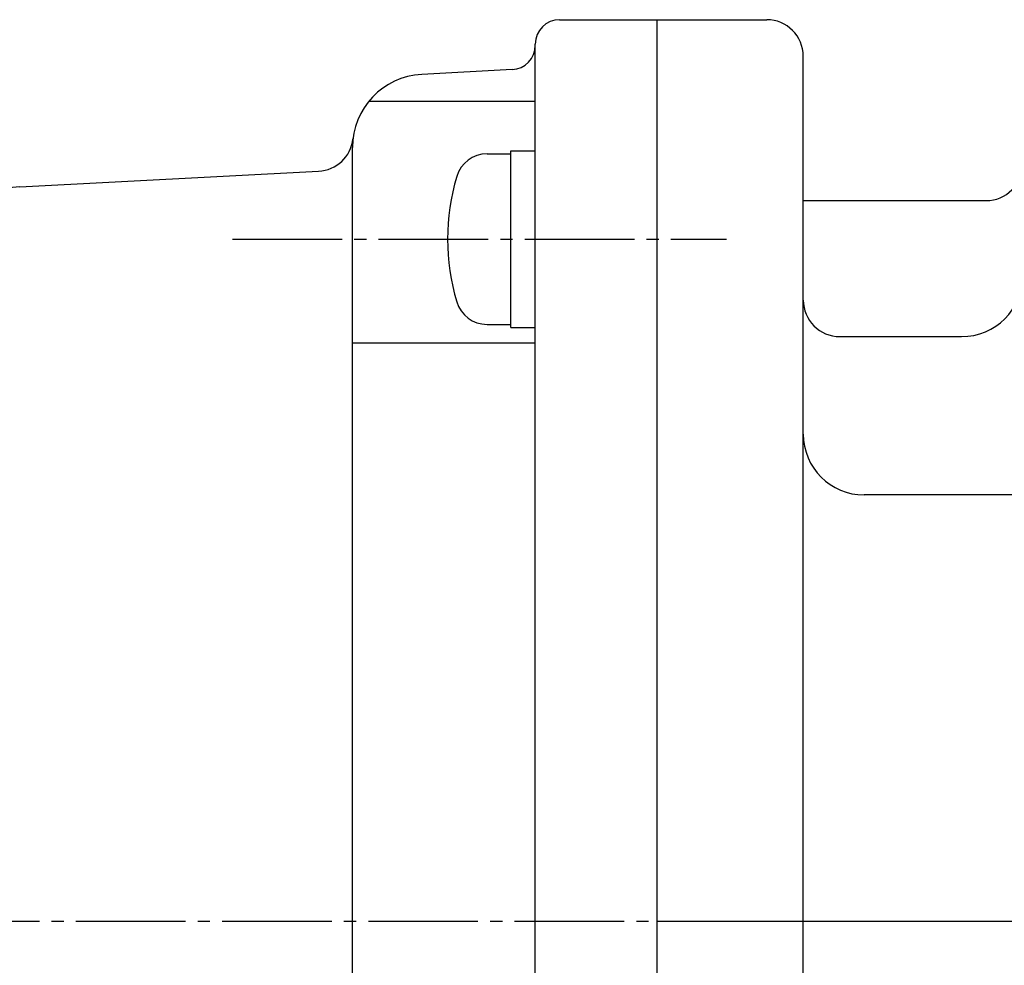
# Model space of a CAD drawing. Extents: x -900 to 1000, y -692 to 660.
# Drawn here: x -65 to 16, y -20 to 58 of the extents above; entities that cross this region are included whole.
import ezdxf

# ---------------------------------------------------------------- set-up
doc = ezdxf.new("R2010")
doc.units = 0
doc.linetypes.add('CENTER', pattern=[12, 9, -1, 1, -1])
doc.layers.add('2', color=7, linetype='CONTINUOUS')

msp = doc.modelspace()

# ---------------------------------------------------------------- linework, layer by layer
at = {"layer": '2'}
for p, q in [((-20.538414, 57.670185), (-3.538414, 57.670185)), ((-12.538414, -90.346106), (-12.538414, 57.670185)), ((-22.538414, -88.346106), (-22.538414, 55.670185)), ((-0.538414, -88.346106), (-0.538414, 54.670185)), ((-24.433742, 53.570855), (-31.852429, 53.182058)), ((-36.189853, 50.980283), (-22.538414, 50.980283)), ((-37.538414, -79.866202), (-37.538414, 47.190281)), ((-24.538414, 32.403894), (-24.538414, 46.903894)), ((-24.538414, 46.903894), (-22.538414, 46.903894)), ((-26.496462, 46.653894), (-24.538414, 46.653894)), ((-64.850491, 43.95014), (-40.322864, 45.227621)), ((-0.538414, 42.814307), (14.461586, 42.814307)), ((-26.496462, 32.653894), (-24.538414, 32.653894)), ((-24.538414, 32.403894), (-22.538414, 32.403894)), ((2.461586, 31.653894), (12.461586, 31.653894)), ((-37.538414, 31.153894), (-22.538414, 31.153894)), ((177.461586, 18.653894), (4.461586, 18.653894)), ((-12.538414, -16.346106), (200.461586, -16.346106))]:
    msp.add_line(p, q, dxfattribs=at)
at = {"layer": '2', "color": 2, "linetype": 'CENTER'}
for p, q in [((-47.399904, 39.653894), (-6.837114, 39.653894)), ((-180.237886, -16.346106), (-12.538414, -16.346106))]:
    msp.add_line(p, q, dxfattribs=at)
at = {"layer": '2'}
for centre, radius, start, end in [((-20.538414, 55.670185), 2, 90, 180), ((-3.538414, 54.670185), 3, 0, 90), ((-24.538414, 55.568114), 2, 273, 360), ((-31.538414, 47.190281), 6, 93, 180), ((-40.478902, 48.22356), 3, 272.981461, 353.407404), ((-26.496462, 44.053894), 2.6, 90, 163.39845), ((14.461586, 45.814307), 3, 270, 360), ((-11.738414, 39.653894), 18, 163.39845, 196.60155), ((-64.538414, 37.958262), 6, 92.981461, 180), ((12.461586, 36.653894), 5, 270, 360), ((-26.496462, 35.253894), 2.6, 196.60155, 270), ((2.461586, 34.653894), 3, 180, 270), ((4.461586, 23.653894), 5, 180, 270)]:
    msp.add_arc(centre, radius, start, end, dxfattribs=at)

doc.saveas('drawing.dxf')
